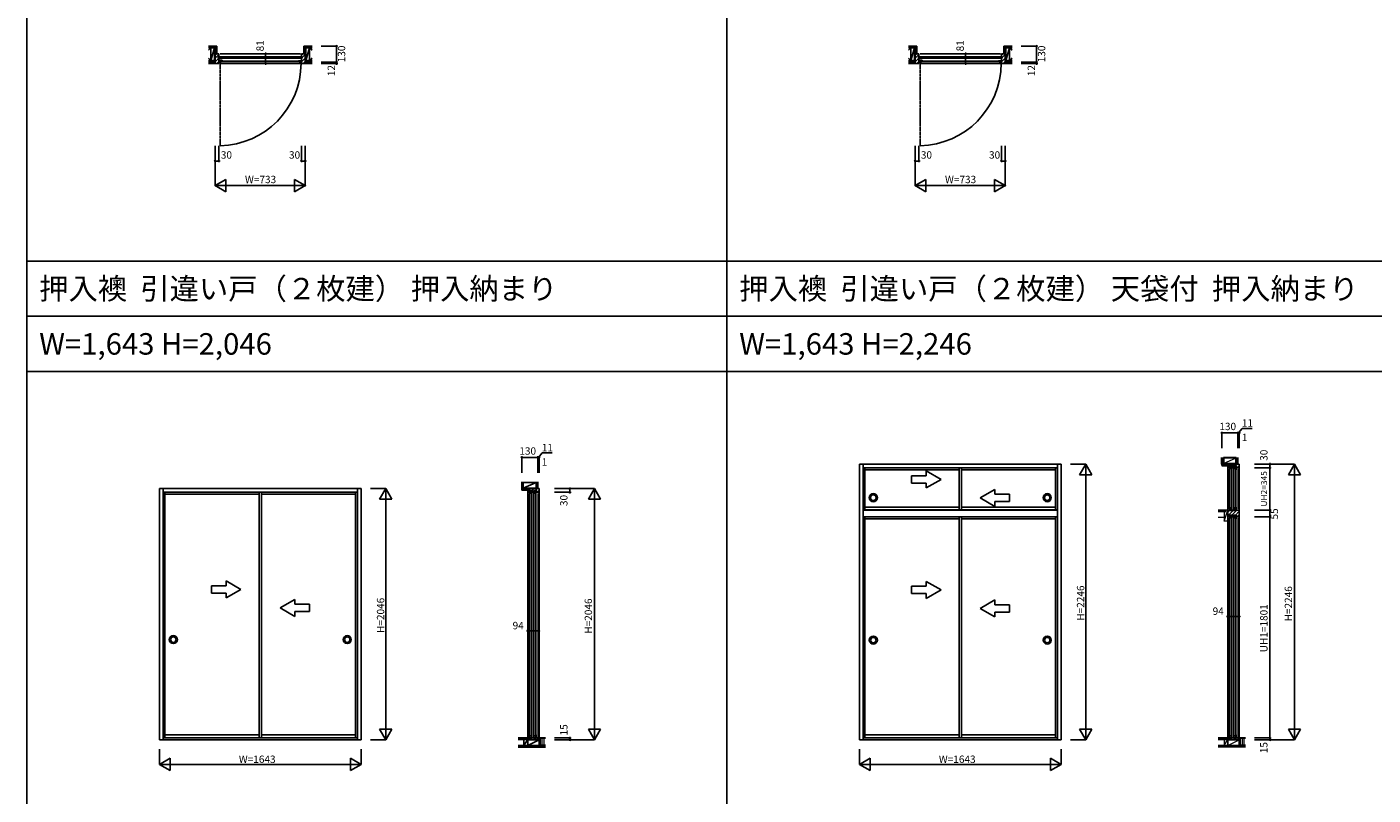
# Model space of a CAD drawing. Extents: x -1 to 28681, y 0 to 20000.
# Drawn here: x 0 to 10961, y 8650 to 14907 of the extents above; entities that cross this region are included whole.
import ezdxf
from ezdxf.enums import TextEntityAlignment as Align

# ---------------------------------------------------------------- set-up
doc = ezdxf.new("R2010")
doc.units = 0
doc.linetypes.add('PHANTOM', pattern=[2.5, 1.25, -0.25, 0.25, -0.25, 0.25, -0.25])
doc.layers.get('0').update_dxf_attribs({"linetype": 'CONTINUOUS'})
for name, color, linetype in [('YKK_A1', 4, 'CONTINUOUS'), ('YKK_B1', 4, 'CONTINUOUS'), ('YKK_C1', 4, 'CONTINUOUS'), ('YKK_F1', 7, 'CONTINUOUS'), ('YKK_N1', 2, 'CONTINUOUS'), ('YKK_Z1', 7, 'CONTINUOUS')]:
    doc.layers.add(name, color=color, linetype=linetype)
doc.styles.get("Standard").update_dxf_attribs({"font": 'txt', "bigfont": 'bigfont'})

msp = doc.modelspace()

# ---------------------------------------------------------------- linework, layer by layer
at = {"layer": 'YKK_A1', "linetype": 'Continuous'}
for p, q in [((8421.50012, 11346), (6778.500095, 11346)), ((6778.500535, 11346), (6778.500535, 9100)), ((6808.500535, 9100), (6808.500535, 11346)), ((8391.500559, 11316), (6808.500535, 11316)), ((6824.000535, 10971), (6824.000535, 11316)), ((7590.000547, 11299.999999), (6824.000535, 11299.999999)), ((7443.005396, 11220.902718), (7323.005394, 11290.184752)), ((7323.005394, 11250.902719), (7323.005394, 11290.184752)), ((7590.000547, 11316), (7590.000547, 10971)), ((7610.000547, 10971), (7610.000547, 11316)), ((7610.000547, 11299.999999), (8376.000558, 11299.999999)), ((8376.000558, 10971), (8376.000558, 11316)), ((8391.500559, 9100), (8391.500559, 11346)), ((8421.500559, 9100), (8421.500559, 11346)), ((7203.005392, 11250.902719), (7203.005392, 11190.902718)), ((7323.005394, 11250.902719), (7203.005392, 11250.902719)), ((7203.005392, 11190.902718), (7323.005394, 11190.902718)), ((7443.005396, 11220.902718), (7323.005394, 11151.620685)), ((7323.005394, 11151.620685), (7323.005394, 11190.902718)), ((2721.50012, 11145.999991), (1078.500095, 11145.999991)), ((1078.500095, 11145.999991), (1078.500095, 9099.999984)), ((1108.500096, 9099.999984), (1108.500096, 11145.999991)), ((1108.500096, 11115.999991), (2691.500119, 11115.999991)), ((1124.000096, 9114.999995), (1124.000096, 11115.999991)), ((1890.000107, 11099.999991), (1124.000096, 11099.999991)), ((1890.000107, 9114.999995), (1890.000107, 11115.999991)), ((1910.000108, 9114.999995), (1910.000108, 11115.999991)), ((2676.000119, 11099.999991), (1910.000108, 11099.999991)), ((2676.000119, 9114.999995), (2676.000119, 11115.999991)), ((2691.500119, 9099.999984), (2691.500119, 11145.999991)), ((2721.50012, 9099.999984), (2721.50012, 11145.999991)), ((7761.995698, 11070.902716), (7881.9957, 11140.18475)), ((7761.995698, 11070.902716), (7881.9957, 11001.620683)), ((7881.9957, 11100.902717), (7881.9957, 11140.18475)), ((7881.9957, 11100.902717), (8001.995701, 11100.902717)), ((8001.995701, 11100.902717), (8001.995701, 11040.902716)), ((8391.500559, 10973.4), (6808.500535, 10973.4)), ((8391.500559, 10971), (6808.500535, 10971)), ((7590.000547, 10995.59936), (6824.000535, 10995.59936)), ((7610.000547, 10995.59936), (8376.000558, 10995.59936)), ((7881.9957, 11001.620683), (7881.9957, 11040.902716)), ((8001.995701, 11040.902716), (7881.9957, 11040.902716)), ((6808.500535, 10916.000307), (8391.500559, 10916.000307)), ((6824.000535, 9115), (6824.000535, 10916.000307)), ((7590.000547, 10900.000307), (6824.000535, 10900.000307)), ((7590.000547, 9115), (7590.000547, 10916.000307)), ((7610.000547, 9115), (7610.000547, 10916.000307)), ((8376.000558, 10900.000307), (7610.000547, 10900.000307)), ((8376.000558, 9115), (8376.000558, 10916.000307)), ((1623.004955, 10355.1029), (1503.004953, 10355.1029)), ((1503.004953, 10355.1029), (1503.004953, 10295.102899)), ((1743.004957, 10325.102899), (1623.004955, 10394.384933)), ((1623.004955, 10355.1029), (1623.004955, 10394.384933)), ((1743.004957, 10325.102899), (1623.004955, 10255.820866)), ((7203.005392, 10350.902705), (7203.005392, 10290.902705)), ((7323.005394, 10350.902705), (7203.005392, 10350.902705)), ((7443.005396, 10320.902705), (7323.005394, 10390.184738)), ((7323.005394, 10350.902705), (7323.005394, 10390.184738)), ((7443.005396, 10320.902705), (7323.005394, 10251.620672)), ((1503.004953, 10295.102899), (1623.004955, 10295.102899)), ((1623.004955, 10255.820866), (1623.004955, 10295.102899)), ((2061.995259, 10175.102897), (2181.99526, 10244.38493)), ((2181.99526, 10205.102897), (2181.99526, 10244.38493)), ((2181.99526, 10205.102897), (2301.995262, 10205.102897)), ((2301.995262, 10205.102897), (2301.995262, 10145.102897)), ((7203.005392, 10290.902705), (7323.005394, 10290.902705)), ((7323.005394, 10251.620672), (7323.005394, 10290.902705)), ((7761.995698, 10170.902703), (7881.9957, 10240.184736)), ((7881.9957, 10200.902703), (7881.9957, 10240.184736)), ((7881.9957, 10200.902703), (8001.995701, 10200.902703)), ((8001.995701, 10200.902703), (8001.995701, 10140.902702)), ((2061.995259, 10175.102897), (2181.99526, 10105.820864)), ((2301.995262, 10145.102897), (2181.99526, 10145.102897)), ((2181.99526, 10105.820864), (2181.99526, 10145.102897)), ((7761.995698, 10170.902703), (7881.9957, 10101.620669)), ((7881.9957, 10101.620669), (7881.9957, 10140.902702)), ((8001.995701, 10140.902702), (7881.9957, 10140.902702)), ((1078.500095, 9099.999984), (2721.50012, 9099.999984)), ((2691.500119, 9116.600161), (1108.500096, 9116.600161)), ((1108.500096, 9114.999995), (2691.500119, 9114.999995)), ((1890.000107, 9139.600161), (1124.000096, 9139.600161)), ((2676.000119, 9139.600161), (1910.000108, 9139.600161)), ((6778.500095, 9100.000175), (8421.50012, 9100.000175)), ((8391.500559, 9116.59936), (6808.500535, 9116.59936)), ((6808.500535, 9115), (8391.500559, 9115)), ((7590.000107, 9139.59936), (6824.000096, 9139.59936)), ((8376.000119, 9139.59936), (7610.000108, 9139.59936))]:
    msp.add_line(p, q, dxfattribs=at)
for centre, radius in [((6892.000536, 11072.599361), 33), ((6892.000536, 11072.599361), 22.5), ((8308.000557, 11072.599361), 33), ((8308.000557, 11072.599361), 22.5), ((1192.000097, 9916.600173), 33), ((1192.000097, 9916.600173), 22.5), ((2608.000118, 9916.600173), 33), ((2608.000118, 9916.600173), 22.5), ((6892.000097, 9912.399979), 33), ((6892.000097, 9912.399979), 22.5), ((8308.000118, 9912.399979), 33), ((8308.000118, 9912.399979), 22.5)]:
    msp.add_circle(centre, radius, dxfattribs=at)
at = {"layer": 'YKK_B1', "linetype": 'ByBlock', "lineweight": -2}
for p, q in [((1533.50011, 14689.000008), (1533.50011, 14608.000008)), ((1563.000089, 14689.000008), (1533.50011, 14689.000008)), ((1563.500089, 14688.500008), (1563.000089, 14689.000008)), ((1563.500089, 14664.5), (1563.500089, 14688.500008)), ((2236.500145, 14688.500008), (2237.000145, 14689.000008)), ((2236.500145, 14664.5), (2236.500145, 14688.500008)), ((2237.000145, 14689.000008), (2266.500124, 14689.000008)), ((2266.500124, 14689.000008), (2266.500124, 14608.000008)), ((7233.50011, 14689.000008), (7233.50011, 14608.000008)), ((7263.000089, 14689.000008), (7233.50011, 14689.000008)), ((7263.500089, 14688.500008), (7263.000089, 14689.000008)), ((7263.500089, 14664.5), (7263.500089, 14688.500008)), ((7936.500145, 14688.500008), (7937.000145, 14689.000008)), ((7936.500145, 14664.5), (7936.500145, 14688.500008)), ((7937.000145, 14689.000008), (7966.500124, 14689.000008)), ((7966.500124, 14689.000008), (7966.500124, 14608.000008)), ((1533.50011, 14608.000008), (1563.000089, 14608.000008)), ((1558.500089, 14652.000015), (1558.500089, 14664)), ((1558.500089, 14664), (1563.000089, 14664)), ((1563.000089, 14652.000015), (1558.500089, 14652.000015)), ((1563.000089, 14664), (1563.500089, 14664.5)), ((1563.500089, 14651.500015), (1563.000089, 14652.000015)), ((1563.000089, 14608.000008), (1563.500089, 14608.500008)), ((1563.500089, 14608.500008), (1563.500089, 14651.500015)), ((2237.000145, 14664), (2236.500145, 14664.5)), ((2236.500145, 14651.500015), (2237.000145, 14652.000015)), ((2236.500145, 14608.500008), (2236.500145, 14651.500015)), ((2237.000145, 14608.000008), (2236.500145, 14608.500008)), ((2241.500145, 14664), (2237.000145, 14664)), ((2237.000145, 14652.000015), (2241.500145, 14652.000015)), ((2266.500124, 14608.000008), (2237.000145, 14608.000008)), ((2241.500145, 14652.000015), (2241.500145, 14664)), ((7233.50011, 14608.000008), (7263.000089, 14608.000008)), ((7258.500089, 14652.000015), (7258.500089, 14664)), ((7258.500089, 14664), (7263.000089, 14664)), ((7263.000089, 14652.000015), (7258.500089, 14652.000015)), ((7263.000089, 14664), (7263.500089, 14664.5)), ((7263.500089, 14651.500015), (7263.000089, 14652.000015)), ((7263.000089, 14608.000008), (7263.500089, 14608.500008)), ((7263.500089, 14608.500008), (7263.500089, 14651.500015)), ((7937.000145, 14664), (7936.500145, 14664.5)), ((7936.500145, 14651.500015), (7937.000145, 14652.000015)), ((7936.500145, 14608.500008), (7936.500145, 14651.500015)), ((7937.000145, 14608.000008), (7936.500145, 14608.500008)), ((7941.500145, 14664), (7937.000145, 14664)), ((7937.000145, 14652.000015), (7941.500145, 14652.000015)), ((7966.500124, 14608.000008), (7937.000145, 14608.000008)), ((7941.500145, 14652.000015), (7941.500145, 14664))]:
    msp.add_line(p, q, dxfattribs=at)
at = {"layer": 'YKK_B1', "linetype": 'Continuous'}
for p, q in [((1533.50011, 14679.823384), (1542.676734, 14689.000008)), ((2236.500131, 14679.823405), (2245.676734, 14689.000008)), ((7233.50011, 14679.823384), (7242.676734, 14689.000008)), ((7936.500131, 14679.823405), (7945.676734, 14689.000008)), ((1533.50011, 14651.539113), (1563.5001, 14681.539103)), ((1533.50011, 14623.254842), (1562.245284, 14652.000015)), ((1546.529548, 14608.000008), (1563.5001, 14624.970561)), ((2236.500131, 14623.254862), (2266.50011, 14653.254842)), ((2236.500131, 14651.539134), (2236.961012, 14652.000015)), ((2241.500131, 14656.539134), (2266.50011, 14681.539113)), ((2249.529548, 14608.000008), (2266.50011, 14624.970571)), ((7233.50011, 14651.539113), (7263.5001, 14681.539103)), ((7233.50011, 14623.254842), (7262.245284, 14652.000015)), ((7246.529548, 14608.000008), (7263.5001, 14624.970561)), ((7936.500131, 14623.254862), (7966.50011, 14653.254842)), ((7936.500131, 14651.539134), (7936.961012, 14652.000015)), ((7941.500131, 14656.539134), (7966.50011, 14681.539113)), ((7949.529548, 14608.000008), (7966.50011, 14624.970571))]:
    msp.add_line(p, q, dxfattribs=at)
at = {"layer": 'YKK_B1'}
for p, q in [((1573.500089, 14689.000008), (2226.500145, 14689.000008)), ((7273.500089, 14689.000008), (7926.500145, 14689.000008)), ((1563.5001, 14664), (2236.500144, 14664)), ((2236.500131, 14652.000015), (1563.5001, 14652.000015)), ((1567.500106, 14636.499976), (1567.500096, 14625.24999)), ((1567.500115, 14615.250004), (1567.500099, 14610.500008)), ((1567.500099, 14610.500008), (1589.500104, 14610.500008)), ((1589.500104, 14629.999992), (1567.500101, 14629.999976)), ((1589.500104, 14636.499992), (1567.500106, 14636.499976)), ((2226.500145, 14608.000008), (1573.500089, 14608.000008)), ((1577.000104, 14629.999983), (1577.000104, 14610.500008)), ((1577.498384, 14612.225251), (1577.498384, 14628.225251)), ((1577.498384, 14628.225251), (2222.499109, 14628.225251)), ((2222.49911, 14612.225251), (1577.498384, 14612.225251)), ((1586.500104, 14628.250008), (1586.500103, 14629.99999)), ((1586.500104, 14612.250008), (1586.500104, 14610.500008)), ((1589.500104, 14629.999992), (1589.500104, 14636.499992)), ((2210.50184, 14629.999993), (2232.50184, 14629.999993)), ((2232.50184, 14610.500008), (2210.50184, 14610.500008)), ((2213.60184, 14628.250008), (2213.60184, 14629.999991)), ((2213.60184, 14612.250008), (2213.60184, 14610.500008)), ((2222.499109, 14628.225251), (2222.49911, 14612.225251)), ((2223.00184, 14610.500008), (2223.00184, 14629.999993)), ((2232.50184, 14629.999993), (2232.50184, 14610.500008)), ((7263.5001, 14664), (7936.500144, 14664)), ((7936.500131, 14652.000015), (7263.5001, 14652.000015)), ((7267.500106, 14636.499976), (7267.500096, 14625.24999)), ((7267.500115, 14615.250004), (7267.500099, 14610.500008)), ((7267.500099, 14610.500008), (7289.500104, 14610.500008)), ((7289.500104, 14629.999992), (7267.500101, 14629.999976)), ((7289.500104, 14636.499992), (7267.500106, 14636.499976)), ((7926.500145, 14608.000008), (7273.500089, 14608.000008)), ((7277.000104, 14629.999983), (7277.000104, 14610.500008)), ((7277.498384, 14612.225251), (7277.498384, 14628.225251)), ((7277.498384, 14628.225251), (7922.499109, 14628.225251)), ((7922.49911, 14612.225251), (7277.498384, 14612.225251)), ((7286.500104, 14628.250008), (7286.500103, 14629.99999)), ((7286.500104, 14612.250008), (7286.500104, 14610.500008)), ((7289.500104, 14629.999992), (7289.500104, 14636.499992)), ((7910.50184, 14629.999993), (7932.50184, 14629.999993)), ((7932.50184, 14610.500008), (7910.50184, 14610.500008)), ((7913.60184, 14628.250008), (7913.60184, 14629.999991)), ((7913.60184, 14612.250008), (7913.60184, 14610.500008)), ((7922.499109, 14628.225251), (7922.49911, 14612.225251)), ((7923.00184, 14610.500008), (7923.00184, 14629.999993)), ((7932.50184, 14629.999993), (7932.50184, 14610.500008))]:
    msp.add_line(p, q, dxfattribs=at)
at = {"layer": 'YKK_B1', "color": 132, "linetype": 'PHANTOM'}
for p, q in [((1572.900207, 14603.399901), (1572.900207, 13939.399901)), ((7272.900207, 14603.399901), (7272.900207, 13939.399901))]:
    msp.add_line(p, q, dxfattribs=at)
at = {"layer": 'YKK_B1'}
for centre in [(1559.81654, 14611.959534), (7259.81654, 14611.959534)]:
    msp.add_arc(centre, 672.686883, 271.114465, 359.875685, dxfattribs=at)
at = {"layer": 'YKK_C1'}
for p, q in [((9777.498562, 11346), (9777.49856, 9100)), ((9778.49856, 11346), (9777.498562, 11346)), ((9787.49856, 11306), (9787.49856, 10981)), ((9796.29856, 11323.996519), (9793.798574, 11323.996515)), ((9793.798574, 11323.996515), (9793.798574, 11299.996545)), ((9811.29857, 11318.196565), (9793.798585, 11318.196546)), ((9794.548578, 11308.996547), (9810.548578, 11308.996547)), ((9794.548578, 10989.499276), (9794.548578, 11308.996547)), ((9811.298559, 11323.99655), (9808.798559, 11323.996546)), ((9810.548578, 11308.996547), (9810.548578, 10989.499276)), ((9811.298607, 11299.99658), (9811.298559, 11323.99655)), ((9830.19856, 11323.996519), (9827.698574, 11323.996515)), ((9827.698574, 11323.996515), (9827.698574, 11299.996545)), ((9845.19857, 11318.196565), (9827.698585, 11318.196546)), ((9828.448578, 11308.996541), (9844.448578, 11308.996541)), ((9828.448578, 10989.499276), (9828.448578, 11308.996541)), ((9845.198559, 11323.99655), (9842.698559, 11323.996546)), ((9844.448578, 11308.996541), (9844.448578, 10989.499276)), ((9845.198607, 11299.99658), (9845.198559, 11323.99655)), ((9861.49856, 11306), (9861.49856, 10981)), ((9870.49856, 11346), (9871.49856, 11346)), ((9871.49856, 11346), (9871.49856, 9100)), ((4078.49856, 11145.999995), (4077.49856, 11145.999991)), ((4077.49856, 11145.999991), (4077.49856, 9099.999995)), ((4087.49856, 11105.999995), (4087.49856, 9124.999995)), ((4096.298091, 11123.999224), (4093.798105, 11123.99922)), ((4093.798105, 11123.99922), (4093.798105, 11099.999251)), ((4111.298101, 11118.19927), (4093.798116, 11118.199251)), ((4094.548109, 11108.999225), (4110.548109, 11108.999234)), ((4094.548109, 9133.000025), (4094.548109, 11108.999225)), ((4111.29809, 11123.999255), (4108.79809, 11123.999251)), ((4110.548109, 11108.999234), (4110.548109, 9133.000025)), ((4111.298138, 11099.999285), (4111.29809, 11123.999255)), ((4130.1982, 11123.999226), (4127.698214, 11123.999222)), ((4127.698214, 11123.999222), (4127.698214, 11099.999252)), ((4145.19821, 11118.199272), (4127.698226, 11118.199253)), ((4128.448218, 11108.999248), (4144.448218, 11108.999254)), ((4128.448218, 9133.000027), (4128.448218, 11108.999248)), ((4145.198199, 11123.999257), (4142.698199, 11123.999253)), ((4144.448218, 11108.999254), (4144.448218, 9133.000027)), ((4145.198247, 11099.999287), (4145.198199, 11123.999257)), ((4161.49856, 11105.999995), (4161.49856, 9124.999995)), ((4170.49856, 11145.999995), (4171.49856, 11145.999991)), ((4171.49856, 11145.999991), (4171.49856, 9099.999995)), ((9793.548561, 10995.599368), (9793.548561, 10972.599368)), ((9793.548561, 10987.599366), (9811.548561, 10987.599367)), ((9797.298549, 10983.499269), (9793.548561, 10983.499253)), ((9810.548578, 10989.499276), (9794.548578, 10989.499276)), ((9794.79856, 10983.499253), (9794.79856, 10969.499252)), ((9794.79856, 10972.69925), (9810.29856, 10972.69925)), ((9807.798548, 10983.499253), (9811.548561, 10983.499253)), ((9810.29856, 10983.499253), (9810.29856, 10969.499252)), ((9811.548561, 10995.599368), (9811.548561, 10972.599368)), ((9827.448561, 10995.59936), (9827.448561, 10972.59936)), ((9827.448561, 10987.599358), (9845.448561, 10987.59936)), ((9831.198549, 10983.499261), (9827.448561, 10983.499246)), ((9844.448578, 10989.499276), (9828.448578, 10989.499276)), ((9828.69856, 10983.499246), (9828.69856, 10969.499245)), ((9828.69856, 10972.699243), (9844.19856, 10972.699243)), ((9841.698548, 10983.499246), (9845.448561, 10983.499246)), ((9844.19856, 10983.499246), (9844.19856, 10969.499245)), ((9845.448561, 10995.59936), (9845.448561, 10972.59936)), ((9787.49856, 10906), (9787.49856, 9125)), ((9796.29856, 10923.996518), (9793.798574, 10923.996514)), ((9793.798574, 10923.996514), (9793.798574, 10899.996545)), ((9811.29857, 10918.196564), (9793.798585, 10918.196546)), ((9794.548578, 10908.996547), (9810.548578, 10908.996547)), ((9794.548578, 9133.499276), (9794.548578, 10908.996547)), ((9811.298559, 10923.99655), (9808.798559, 10923.996545)), ((9810.548578, 10908.996547), (9810.548578, 9133.499276)), ((9811.298607, 10899.996579), (9811.298559, 10923.99655)), ((9830.19856, 10923.996518), (9827.698574, 10923.996514)), ((9827.698574, 10923.996514), (9827.698574, 10899.996545)), ((9845.19857, 10918.196564), (9827.698585, 10918.196546)), ((9828.448578, 10908.996541), (9844.448578, 10908.996541)), ((9828.448578, 9133.499276), (9828.448578, 10908.996541)), ((9845.198559, 10923.99655), (9842.698559, 10923.996545)), ((9844.448578, 10908.996541), (9844.448578, 9133.499276)), ((9845.198607, 10899.996579), (9845.198559, 10923.99655)), ((9861.49856, 10906), (9861.49856, 9125)), ((4093.548092, 9139.600124), (4093.548092, 9116.600124)), ((4093.548092, 9131.600123), (4111.548092, 9131.600124)), ((4097.298081, 9127.500025), (4093.548092, 9127.50001)), ((4110.548109, 9133.000025), (4094.548109, 9133.000025)), ((4094.798092, 9127.50001), (4094.798092, 9113.500009)), ((4094.798092, 9116.700007), (4110.298092, 9116.700007)), ((4107.798079, 9127.50001), (4111.548092, 9127.50001)), ((4110.298092, 9127.50001), (4110.298092, 9113.500009)), ((4111.548092, 9139.600124), (4111.548092, 9116.600124)), ((4127.448192, 9139.600124), (4127.448192, 9116.600124)), ((4127.448192, 9131.600123), (4145.448192, 9131.600124)), ((4131.198181, 9127.500025), (4127.448192, 9127.50001)), ((4144.448218, 9133.000027), (4128.448218, 9133.000027)), ((4128.698192, 9127.50001), (4128.698192, 9113.500009)), ((4128.698192, 9116.700007), (4144.198192, 9116.700007)), ((4141.698179, 9127.50001), (4145.448192, 9127.50001)), ((4144.198192, 9127.50001), (4144.198192, 9113.500009)), ((4145.448192, 9139.600124), (4145.448192, 9116.600124)), ((9793.548561, 9139.599368), (9793.548561, 9116.599368)), ((9793.548561, 9131.599366), (9811.548561, 9131.599367)), ((9797.298549, 9127.499269), (9793.548561, 9127.499253)), ((9810.548578, 9133.499276), (9794.548578, 9133.499276)), ((9794.79856, 9127.499253), (9794.79856, 9113.499252)), ((9794.79856, 9116.69925), (9810.29856, 9116.69925)), ((9807.798548, 9127.499253), (9811.548561, 9127.499253)), ((9810.29856, 9127.499253), (9810.29856, 9113.499252)), ((9811.548561, 9139.599368), (9811.548561, 9116.599368)), ((9827.448561, 9139.59936), (9827.448561, 9116.59936)), ((9827.448561, 9131.599358), (9845.448561, 9131.59936)), ((9831.198549, 9127.499261), (9827.448561, 9127.499246)), ((9844.448578, 9133.499276), (9828.448578, 9133.499276)), ((9828.69856, 9127.499246), (9828.69856, 9113.499245)), ((9828.69856, 9116.699243), (9844.19856, 9116.699243)), ((9841.698548, 9127.499246), (9845.448561, 9127.499246)), ((9844.19856, 9127.499246), (9844.19856, 9113.499245)), ((9845.448561, 9139.59936), (9845.448561, 9116.59936))]:
    msp.add_line(p, q, dxfattribs=at)
at = {"layer": 'YKK_C1', "linetype": 'ByBlock', "lineweight": -2}
for p, q in [((9798.675183, 11346), (9778.49856, 11325.823377)), ((9778.49856, 11346), (9870.49856, 11346)), ((9778.49856, 11316.5), (9778.49856, 11346)), ((9778.99856, 11316), (9778.49856, 11316.5)), ((9789.99856, 11316), (9778.99856, 11316)), ((9790.49856, 11316.5), (9789.99856, 11316)), ((9814.49856, 11331), (9790.49856, 11331)), ((9790.49856, 11331), (9790.49856, 11316.5)), ((9826.959455, 11346), (9811.959455, 11331)), ((9814.49856, 11316.5), (9814.49856, 11331)), ((9814.99856, 11316), (9814.49856, 11316.5)), ((9823.99856, 11316), (9814.99856, 11316)), ((9824.49856, 11316.5), (9823.99856, 11316)), ((9848.49856, 11331), (9824.49856, 11331)), ((9824.49856, 11331), (9824.49856, 11316.5)), ((9855.243726, 11346), (9840.243726, 11331)), ((9848.49856, 11316.5), (9848.49856, 11331)), ((9848.99856, 11316), (9848.49856, 11316.5)), ((9869.99856, 11316), (9848.99856, 11316)), ((9870.49856, 11332.970563), (9853.527997, 11316)), ((9870.49856, 11316.5), (9869.99856, 11316)), ((9870.49856, 11346), (9870.49856, 11316.5)), ((4078.49856, 11145.999995), (4170.49856, 11145.999995)), ((4078.49856, 11116.499995), (4078.49856, 11145.999995)), ((4078.99856, 11115.999995), (4078.49856, 11116.499995)), ((4089.99856, 11115.999995), (4078.99856, 11115.999995)), ((4090.49856, 11116.499995), (4089.99856, 11115.999995)), ((4114.49856, 11130.999995), (4090.49856, 11130.999995)), ((4090.49856, 11130.999995), (4090.49856, 11116.499995)), ((4114.49856, 11116.499995), (4114.49856, 11130.999995)), ((4114.99856, 11115.999995), (4114.49856, 11116.499995)), ((4123.99856, 11115.999995), (4114.99856, 11115.999995)), ((4124.49856, 11116.499995), (4123.99856, 11115.999995)), ((4148.49856, 11130.999995), (4124.49856, 11130.999995)), ((4124.49856, 11130.999995), (4124.49856, 11116.499995)), ((4148.49856, 11116.499995), (4148.49856, 11130.999995)), ((4148.99856, 11115.999995), (4148.49856, 11116.499995)), ((4169.99856, 11115.999995), (4148.99856, 11115.999995)), ((4170.49856, 11116.499995), (4169.99856, 11115.999995)), ((4170.49856, 11145.999995), (4170.49856, 11116.499995)), ((9823.675183, 10971), (9778.49856, 10925.823376)), ((9778.99856, 10971), (9778.49856, 10970.5)), ((9778.49856, 10970.5), (9778.49856, 10916.5)), ((9791.890912, 10967.5), (9778.49856, 10954.107648)), ((9789.99856, 10971), (9778.99856, 10971)), ((9790.49856, 10970.5), (9789.99856, 10971)), ((9790.49856, 10968), (9790.49856, 10970.5)), ((9790.99856, 10967.5), (9790.49856, 10968)), ((9813.99856, 10967.5), (9790.99856, 10967.5)), ((9848.459454, 10967.5), (9811.959454, 10931)), ((9814.49856, 10968), (9813.99856, 10967.5)), ((9814.99856, 10971), (9814.49856, 10970.5)), ((9814.49856, 10970.5), (9814.49856, 10968)), ((9823.99856, 10971), (9814.99856, 10971)), ((9824.49856, 10970.5), (9823.99856, 10971)), ((9824.49856, 10968), (9824.49856, 10970.5)), ((9824.99856, 10967.5), (9824.49856, 10968)), ((9847.99856, 10967.5), (9824.99856, 10967.5)), ((9870.49856, 10961.254834), (9840.243726, 10931)), ((9848.49856, 10968), (9847.99856, 10967.5)), ((9851.959454, 10971), (9848.49856, 10967.539105)), ((9848.99856, 10971), (9848.49856, 10970.5)), ((9848.49856, 10970.5), (9848.49856, 10968)), ((9869.99856, 10971), (9848.99856, 10971)), ((9870.49856, 10970.5), (9869.99856, 10971)), ((9870.49856, 10916.5), (9870.49856, 10970.5)), ((9778.49856, 10916.5), (9778.99856, 10916)), ((9778.99856, 10916), (9789.99856, 10916)), ((9789.99856, 10916), (9790.49856, 10916.5)), ((9790.49856, 10916.5), (9790.49856, 10931)), ((9790.49856, 10931), (9814.49856, 10931)), ((9814.49856, 10931), (9814.49856, 10916.5)), ((9814.49856, 10916.5), (9814.99856, 10916)), ((9814.99856, 10916), (9823.99856, 10916)), ((9823.99856, 10916), (9824.49856, 10916.5)), ((9824.49856, 10916.5), (9824.49856, 10931)), ((9824.49856, 10931), (9848.49856, 10931)), ((9848.49856, 10931), (9848.49856, 10916.5)), ((9848.49856, 10916.5), (9848.99856, 10916)), ((9848.99856, 10916), (9869.99856, 10916)), ((9870.49856, 10932.970563), (9853.527997, 10916)), ((9869.99856, 10916), (9870.49856, 10916.5)), ((4077.99856, 9114.999995), (4077.49856, 9114.499995)), ((4077.49856, 9114.499995), (4077.49856, 9099.999995)), ((4077.49856, 9099.999995), (4171.49856, 9099.999995)), ((4089.99856, 9114.999995), (4077.99856, 9114.999995)), ((4090.49856, 9114.499995), (4089.99856, 9114.999995)), ((4090.49856, 9111.999995), (4090.49856, 9114.499995)), ((4090.99856, 9111.499995), (4090.49856, 9111.999995)), ((4113.99856, 9111.499995), (4090.99856, 9111.499995)), ((4114.49856, 9111.999995), (4113.99856, 9111.499995)), ((4114.99856, 9114.999995), (4114.49856, 9114.499995)), ((4114.49856, 9114.499995), (4114.49856, 9111.999995)), ((4123.99856, 9114.999995), (4114.99856, 9114.999995)), ((4124.49856, 9114.499995), (4123.99856, 9114.999995)), ((4124.49856, 9111.999995), (4124.49856, 9114.499995)), ((4124.99856, 9111.499995), (4124.49856, 9111.999995)), ((4147.99856, 9111.499995), (4124.99856, 9111.499995)), ((4148.49856, 9111.999995), (4147.99856, 9111.499995)), ((4148.99856, 9114.999995), (4148.49856, 9114.499995)), ((4148.49856, 9114.499995), (4148.49856, 9111.999995)), ((4170.99856, 9114.999995), (4148.99856, 9114.999995)), ((4171.49856, 9114.499995), (4170.99856, 9114.999995)), ((4171.49856, 9099.999995), (4171.49856, 9114.499995)), ((9784.675183, 9115), (9777.49856, 9107.823376)), ((9777.99856, 9115), (9777.49856, 9114.5)), ((9777.49856, 9114.5), (9777.49856, 9100)), ((9777.49856, 9100), (9871.49856, 9100)), ((9789.99856, 9115), (9777.99856, 9115)), ((9790.49856, 9114.5), (9789.99856, 9115)), ((9790.49856, 9112), (9790.49856, 9114.5)), ((9790.99856, 9111.5), (9790.49856, 9112)), ((9813.99856, 9111.5), (9790.99856, 9111.5)), ((9809.459454, 9111.5), (9797.959454, 9100)), ((9814.49856, 9112), (9813.99856, 9111.5)), ((9814.99856, 9115), (9814.49856, 9114.5)), ((9814.49856, 9114.5), (9814.49856, 9112)), ((9823.99856, 9115), (9814.99856, 9115)), ((9824.49856, 9114.5), (9823.99856, 9115)), ((9824.49856, 9112), (9824.49856, 9114.5)), ((9824.99856, 9111.5), (9824.49856, 9112)), ((9847.99856, 9111.5), (9824.99856, 9111.5)), ((9837.743726, 9111.5), (9826.243726, 9100)), ((9848.49856, 9112), (9847.99856, 9111.5)), ((9848.99856, 9115), (9848.49856, 9114.5)), ((9848.49856, 9114.5), (9848.49856, 9112)), ((9870.99856, 9115), (9848.99856, 9115)), ((9869.527997, 9115), (9854.527997, 9100)), ((9871.49856, 9114.5), (9870.99856, 9115)), ((9871.49856, 9100), (9871.49856, 9114.5))]:
    msp.add_line(p, q, dxfattribs=at)
at = {"layer": 'YKK_C1', "linetype": 'Continuous'}
for p, q in [((4078.49856, 11125.823371), (4098.675183, 11145.999995)), ((4111.959454, 11130.999995), (4126.959454, 11145.999995)), ((4140.243726, 11130.999995), (4155.243726, 11145.999995)), ((4153.527997, 11115.999995), (4170.49856, 11132.970557)), ((4077.49856, 9107.823371), (4084.675183, 9114.999995)), ((4097.959454, 9099.999995), (4109.459454, 9111.499995)), ((4126.243726, 9099.999995), (4137.743726, 9111.499995)), ((4154.527997, 9099.999995), (4169.527997, 9114.999995))]:
    msp.add_line(p, q, dxfattribs=at)
at = {"layer": 'YKK_F1'}
for p, q in [((0, 0), (0, 20000)), ((5700, 0), (5700, 19500)), ((0, 13000), (28500, 13000)), ((0, 12550), (28500, 12550)), ((0, 12100), (28500, 12100))]:
    msp.add_line(p, q, dxfattribs=at)
at = {"layer": 'YKK_N1'}
for p, q in [((1943.771528, 14689.000008), (1818.771528, 14689.000008)), ((1943.771528, 14608.000008), (1943.771528, 14689.000008)), ((7643.771528, 14689.000008), (7518.771528, 14689.000008)), ((7643.771528, 14608.000008), (7643.771528, 14689.000008)), ((1943.771528, 14608.000008), (1818.771528, 14608.000008)), ((2521.500124, 14620.000008), (2521.500124, 14608.000008)), ((7643.771528, 14608.000008), (7518.771528, 14608.000008)), ((8221.500124, 14620.000008), (8221.500124, 14608.000008)), ((9865.000028, 11600.999997), (9895.636357, 11636.583345)), ((9895.636357, 11636.583345), (9977.657241, 11636.583345)), ((9729.500028, 11600.999997), (9859.500028, 11600.999997)), ((9729.500028, 11600.999997), (9729.500028, 11475.999997)), ((9859.500028, 11600.999997), (9859.500028, 11475.999997)), ((9859.500028, 11600.999997), (9870.500028, 11600.999997)), ((9870.500028, 11600.999997), (9870.500028, 11475.999997)), ((9870.500028, 11600.999997), (9871.500028, 11600.999997)), ((9871.500028, 11600.999997), (9871.500028, 11475.999997)), ((4029.500032, 11400.999991), (4159.500032, 11400.999991)), ((4029.500032, 11400.999991), (4029.500032, 11275.999991)), ((4159.500032, 11400.999991), (4159.500032, 11275.999991)), ((4159.500032, 11400.999991), (4170.500032, 11400.999991)), ((4165.000032, 11400.999991), (4195.636361, 11436.583339)), ((4170.500032, 11400.999991), (4170.500032, 11275.999991)), ((4170.500032, 11400.999991), (4171.500032, 11400.999991)), ((4171.500032, 11400.999991), (4171.500032, 11275.999991)), ((4195.636361, 11436.583339), (4277.657245, 11436.583339)), ((10121.500024, 11316), (10121.500024, 10971)), ((10121.500024, 10971), (10121.500024, 10916)), ((10121.500024, 10916), (10121.500024, 9115)), ((9777.498561, 10105.154965), (9871.498561, 10105.154965)), ((4077.49856, 9987.803452), (4171.49856, 9987.803452))]:
    msp.add_line(p, q, dxfattribs=at)
at = {"layer": 'YKK_N1', "linetype": 'Continuous'}
for p, q in [((2396.500124, 14750.000008), (2521.500124, 14750.000008)), ((2521.500124, 14750.000008), (2521.500124, 14620.000008)), ((8096.500124, 14750.000008), (8221.500124, 14750.000008)), ((8221.500124, 14750.000008), (8221.500124, 14620.000008)), ((2396.500124, 14620.000008), (2521.500124, 14620.000008)), ((2396.500124, 14608.000008), (2521.500124, 14608.000008)), ((8096.500124, 14620.000008), (8221.500124, 14620.000008)), ((8096.500124, 14608.000008), (8221.500124, 14608.000008)), ((1533.50011, 13939.399901), (1533.50011, 13614.399901)), ((1563.50011, 13939.399901), (1563.50011, 13814.399901)), ((2236.5001, 13939.399841), (2236.5001, 13814.399841)), ((2266.5001, 13939.399841), (2266.5001, 13614.399841)), ((7233.50011, 13939.399901), (7233.50011, 13614.399901)), ((7263.50011, 13939.399901), (7263.50011, 13814.399901)), ((7936.5001, 13939.399841), (7936.5001, 13814.399841)), ((7966.5001, 13939.399841), (7966.5001, 13614.399841)), ((1533.50011, 13814.399901), (1563.50011, 13814.399901)), ((2236.5001, 13814.399841), (2266.5001, 13814.399841)), ((7233.50011, 13814.399901), (7263.50011, 13814.399901)), ((7936.5001, 13814.399841), (7966.5001, 13814.399841)), ((1533.50009, 13614.399901), (2266.5001, 13614.399841)), ((1533.50011, 13614.399901), (1620.10265, 13664.399901)), ((1533.50011, 13614.399901), (1620.10265, 13564.399881)), ((1620.10265, 13664.399901), (1620.10265, 13564.399881)), ((2179.8975, 13664.399841), (2179.8975, 13564.399851)), ((2179.8975, 13664.399841), (2266.5001, 13614.399841)), ((2179.8976, 13564.399841), (2266.5001, 13614.399841)), ((7233.50009, 13614.399901), (7966.5001, 13614.399841)), ((7233.50011, 13614.399901), (7320.10265, 13664.399901)), ((7233.50011, 13614.399901), (7320.10265, 13564.399881)), ((7320.10265, 13664.399901), (7320.10265, 13564.399881)), ((7879.8975, 13664.399841), (7879.8975, 13564.399851)), ((7879.8975, 13664.399841), (7966.5001, 13614.399841)), ((7879.8976, 13564.399841), (7966.5001, 13614.399841)), ((8496.500559, 11346), (8621.500559, 11346)), ((8571.500559, 11259.39746), (8621.500559, 11346)), ((8621.500559, 11346), (8621.500559, 9100)), ((8621.500559, 11346), (8671.500559, 11259.39746)), ((9996.500024, 11346), (10321.500024, 11346)), ((9996.500024, 11316), (10121.500024, 11316)), ((10121.500024, 11346), (10121.500024, 11316)), ((10271.500024, 11259.397461), (10321.500024, 11346)), ((10321.500024, 11346), (10321.500024, 9099.999986)), ((10321.500024, 11346), (10371.500024, 11259.397461)), ((8571.500559, 11259.39746), (8671.500559, 11259.39746)), ((10271.500024, 11259.397217), (10371.500024, 11259.397217)), ((2796.50012, 11146), (2921.50012, 11146)), ((2871.50012, 11059.39746), (2921.50012, 11146)), ((2921.50012, 11146), (2921.50012, 9100)), ((2921.50012, 11146), (2971.50012, 11059.39746)), ((4296.500024, 11146.000014), (4621.500024, 11146.000014)), ((4296.500024, 11116.000014), (4421.500024, 11116.000014)), ((4421.500024, 11146.000014), (4421.500024, 11116.000014)), ((4571.500024, 11059.397475), (4621.500024, 11146.000014)), ((4621.500024, 11146.000014), (4621.500024, 9100)), ((4621.500024, 11146.000014), (4671.500024, 11059.397475)), ((2871.50012, 11059.39746), (2971.50012, 11059.39746)), ((4571.500024, 11059.39723), (4671.500024, 11059.39723)), ((9996.500024, 10971), (10121.500024, 10971)), ((9996.500024, 10916), (10121.500024, 10916)), ((2796.50012, 9100), (2921.50012, 9100)), ((2871.50012, 9186.60254), (2971.50012, 9186.60254)), ((2871.50012, 9186.60254), (2921.50012, 9100)), ((2921.50012, 9100), (2971.50012, 9186.60254)), ((4296.500024, 9115), (4421.500024, 9115)), ((4296.500024, 9100), (4621.500024, 9100)), ((4421.500024, 9100), (4421.500024, 9115)), ((4671.500024, 9186.602783), (4571.500024, 9186.602783)), ((4621.500024, 9100), (4571.500024, 9186.602539)), ((4671.500024, 9186.602539), (4621.500024, 9100)), ((8496.500559, 9100), (8621.500559, 9100)), ((8571.500559, 9186.60254), (8671.500559, 9186.60254)), ((8571.500559, 9186.60254), (8621.500559, 9100)), ((8621.500559, 9100), (8671.500559, 9186.60254)), ((9996.500024, 9114.999986), (10121.500024, 9114.999986)), ((9996.500024, 9099.999986), (10321.500024, 9099.999986)), ((10121.500024, 9099.999986), (10121.500024, 9114.999986)), ((10371.500024, 9186.60277), (10271.500024, 9186.60277)), ((10321.500024, 9099.999986), (10271.500024, 9186.602525)), ((10371.500024, 9186.602525), (10321.500024, 9099.999986)), ((1078.500095, 8899.999984), (1078.500095, 9024.999984)), ((2721.500095, 8899.999984), (2721.500095, 9024.999984)), ((6778.500095, 8900), (6778.500095, 9025)), ((8421.500095, 8900), (8421.500095, 9025)), ((1165.102636, 8949.999984), (1078.500095, 8899.999984)), ((2721.500095, 8899.999984), (1078.500095, 8899.999984)), ((1165.102636, 8849.999984), (1078.500095, 8899.999984)), ((1165.102636, 8949.999984), (1165.102636, 8849.999984)), ((2634.897555, 8949.999984), (2634.897555, 8849.999984)), ((2721.500095, 8899.999984), (2634.897555, 8949.999984)), ((2634.897555, 8849.999984), (2721.500095, 8899.999984)), ((6865.102636, 8950), (6778.500095, 8900)), ((8421.500095, 8900), (6778.500095, 8900)), ((6865.102636, 8850), (6778.500095, 8900)), ((6865.102636, 8950), (6865.102636, 8850)), ((8334.897555, 8950), (8334.897555, 8850)), ((8421.500095, 8900), (8334.897555, 8950)), ((8334.897555, 8850), (8421.500095, 8900))]:
    msp.add_line(p, q, dxfattribs=at)
for centre in [(1943.771528, 14689.000008), (2521.500124, 14750.000008), (7643.771528, 14689.000008), (8221.500124, 14750.000008), (1943.771528, 14608.000008), (2521.500124, 14620.000008), (2521.500124, 14608.000008), (7643.771528, 14608.000008), (8221.500124, 14620.000008), (8221.500124, 14608.000008), (1533.50011, 13814.399901), (1563.50011, 13814.399901), (2236.5001, 13814.399841), (2266.5001, 13814.399841), (7233.50011, 13814.399901), (7263.50011, 13814.399901), (7936.5001, 13814.399841), (7966.5001, 13814.399841), (9729.500028, 11600.999997), (9859.500028, 11600.999997), (9870.500028, 11600.999997), (9871.500028, 11600.999997), (4029.500032, 11400.999991), (4159.500032, 11400.999991), (4170.500032, 11400.999991), (4171.500032, 11400.999991), (10121.500024, 11346), (10121.500024, 11316), (4421.500024, 11146.000014), (4421.500024, 11116.000014), (10121.500024, 10971), (10121.500024, 10916), (9777.498561, 10105.154965), (9871.498561, 10105.154965), (4077.49856, 9987.803452), (4171.49856, 9987.803452), (4421.500024, 9115), (4421.500024, 9100), (10121.500024, 9114.999986), (10121.500024, 9099.999986)]:
    msp.add_circle(centre, 5, dxfattribs=at)
for p in [(1533.50011, 13614.399901), (2266.5001, 13614.399841), (2266.5001, 13614.399841), (7233.50011, 13614.399901), (7966.5001, 13614.399841), (7966.5001, 13614.399841)]:
    msp.add_point(p, dxfattribs=at)
at = {"layer": 'YKK_Z1', "linetype": 'Continuous'}
for p, q in [((1533.50011, 14750.000008), (1478.50011, 14750.000008)), ((1533.50011, 14748.000008), (1478.50011, 14748.000008)), ((1533.50011, 14739.500008), (1478.50011, 14739.500008)), ((1533.50011, 14737.500008), (1478.50011, 14737.500008)), ((1498.50011, 14737.500008), (1478.50011, 14717.500008)), ((1528.50011, 14737.500008), (1498.50011, 14737.500008)), ((1498.50011, 14632.500008), (1528.50011, 14737.500008)), ((1498.50011, 14737.500008), (1498.50011, 14632.500008)), ((1498.50011, 14737.500008), (1498.50011, 14632.500008)), ((1533.50011, 14737.500008), (1528.50011, 14737.500008)), ((1528.50011, 14737.500008), (1528.50011, 14632.500008)), ((1528.50011, 14632.500008), (1533.50011, 14737.500008)), ((1528.50011, 14632.500008), (1528.50011, 14737.500008)), ((1533.50011, 14737.500008), (1533.50011, 14750.000008)), ((1533.50011, 14750.000008), (1533.50011, 14689.000008)), ((1546.00011, 14750.000008), (1533.50011, 14750.000008)), ((1533.50011, 14632.500008), (1533.50011, 14737.500008)), ((1535.50011, 14750.000008), (1535.50011, 14689.000008)), ((1544.00011, 14750.000008), (1544.00011, 14689.000008)), ((1546.00011, 14750.000008), (1546.00011, 14689.000008)), ((2254.000124, 14750.000008), (2254.000124, 14689.000008)), ((2254.000124, 14750.000008), (2266.500124, 14750.000008)), ((2256.000124, 14750.000008), (2256.000124, 14689.000008)), ((2264.500124, 14750.000008), (2264.500124, 14689.000008)), ((2266.500124, 14750.000008), (2321.500124, 14750.000008)), ((2266.500124, 14750.000008), (2266.500124, 14737.500008)), ((2266.500124, 14750.000008), (2266.500124, 14689.000008)), ((2266.500124, 14748.000008), (2321.500124, 14748.000008)), ((2266.500124, 14739.500008), (2321.500124, 14739.500008)), ((2271.500124, 14737.500008), (2266.500124, 14737.500008)), ((2266.500124, 14737.500008), (2266.500124, 14632.500008)), ((2266.500124, 14632.500008), (2271.500124, 14737.500008)), ((2266.500124, 14737.500008), (2321.500124, 14737.500008)), ((2301.500124, 14737.500008), (2271.500124, 14737.500008)), ((2271.500124, 14737.500008), (2271.500124, 14632.500008)), ((2271.500124, 14632.500008), (2301.500124, 14737.500008)), ((2271.500124, 14632.500008), (2271.500124, 14737.500008)), ((2301.500124, 14632.500008), (2301.500124, 14737.500008)), ((2301.500124, 14737.500008), (2321.500124, 14717.500008)), ((2301.500124, 14632.500008), (2301.500124, 14737.500008)), ((7233.50011, 14750.000008), (7178.50011, 14750.000008)), ((7233.50011, 14748.000008), (7178.50011, 14748.000008)), ((7233.50011, 14739.500008), (7178.50011, 14739.500008)), ((7233.50011, 14737.500008), (7178.50011, 14737.500008)), ((7198.50011, 14737.500008), (7178.50011, 14717.500008)), ((7228.50011, 14737.500008), (7198.50011, 14737.500008)), ((7198.50011, 14632.500008), (7228.50011, 14737.500008)), ((7198.50011, 14737.500008), (7198.50011, 14632.500008)), ((7198.50011, 14737.500008), (7198.50011, 14632.500008)), ((7233.50011, 14737.500008), (7228.50011, 14737.500008)), ((7228.50011, 14737.500008), (7228.50011, 14632.500008)), ((7228.50011, 14632.500008), (7233.50011, 14737.500008)), ((7228.50011, 14632.500008), (7228.50011, 14737.500008)), ((7233.50011, 14737.500008), (7233.50011, 14750.000008)), ((7233.50011, 14750.000008), (7233.50011, 14689.000008)), ((7246.00011, 14750.000008), (7233.50011, 14750.000008)), ((7233.50011, 14632.500008), (7233.50011, 14737.500008)), ((7235.50011, 14750.000008), (7235.50011, 14689.000008)), ((7244.00011, 14750.000008), (7244.00011, 14689.000008)), ((7246.00011, 14750.000008), (7246.00011, 14689.000008)), ((7954.000124, 14750.000008), (7954.000124, 14689.000008)), ((7954.000124, 14750.000008), (7966.500124, 14750.000008)), ((7956.000124, 14750.000008), (7956.000124, 14689.000008)), ((7964.500124, 14750.000008), (7964.500124, 14689.000008)), ((7966.500124, 14750.000008), (8021.500124, 14750.000008)), ((7966.500124, 14750.000008), (7966.500124, 14737.500008)), ((7966.500124, 14750.000008), (7966.500124, 14689.000008)), ((7966.500124, 14748.000008), (8021.500124, 14748.000008)), ((7966.500124, 14739.500008), (8021.500124, 14739.500008)), ((7971.500124, 14737.500008), (7966.500124, 14737.500008)), ((7966.500124, 14737.500008), (7966.500124, 14632.500008)), ((7966.500124, 14632.500008), (7971.500124, 14737.500008)), ((7966.500124, 14737.500008), (8021.500124, 14737.500008)), ((8001.500124, 14737.500008), (7971.500124, 14737.500008)), ((7971.500124, 14737.500008), (7971.500124, 14632.500008)), ((7971.500124, 14632.500008), (8001.500124, 14737.500008)), ((7971.500124, 14632.500008), (7971.500124, 14737.500008)), ((8001.500124, 14632.500008), (8001.500124, 14737.500008)), ((8001.500124, 14737.500008), (8021.500124, 14717.500008)), ((8001.500124, 14632.500008), (8001.500124, 14737.500008)), ((1498.50011, 14632.500008), (1478.50011, 14652.500008)), ((1533.50011, 14632.500008), (1478.50011, 14632.500008)), ((1533.50011, 14630.500008), (1478.50011, 14630.500008)), ((1533.50011, 14622.000008), (1478.50011, 14622.000008)), ((1533.50011, 14620.000008), (1478.50011, 14620.000008)), ((1533.50011, 14608.000008), (1478.50011, 14608.000008)), ((1498.50011, 14632.500008), (1528.50011, 14632.500008)), ((1528.50011, 14632.500008), (1533.50011, 14632.500008)), ((1533.50011, 14620.000008), (1533.50011, 14632.500008)), ((2266.500124, 14632.500008), (2271.500124, 14632.500008)), ((2266.500124, 14632.500008), (2321.500124, 14632.500008)), ((2266.500124, 14632.500008), (2266.500124, 14620.000008)), ((2266.500124, 14630.500008), (2321.500124, 14630.500008)), ((2266.500124, 14622.000008), (2321.500124, 14622.000008)), ((2266.500124, 14620.000008), (2321.500124, 14620.000008)), ((2266.500124, 14608.000008), (2321.500124, 14608.000008)), ((2271.500124, 14632.500008), (2301.500124, 14632.500008)), ((2301.500124, 14632.500008), (2321.500124, 14652.500008)), ((7198.50011, 14632.500008), (7178.50011, 14652.500008)), ((7233.50011, 14632.500008), (7178.50011, 14632.500008)), ((7233.50011, 14630.500008), (7178.50011, 14630.500008)), ((7233.50011, 14622.000008), (7178.50011, 14622.000008)), ((7233.50011, 14620.000008), (7178.50011, 14620.000008)), ((7233.50011, 14608.000008), (7178.50011, 14608.000008)), ((7198.50011, 14632.500008), (7228.50011, 14632.500008)), ((7228.50011, 14632.500008), (7233.50011, 14632.500008)), ((7233.50011, 14620.000008), (7233.50011, 14632.500008)), ((7966.500124, 14632.500008), (7971.500124, 14632.500008)), ((7966.500124, 14632.500008), (8021.500124, 14632.500008)), ((7966.500124, 14632.500008), (7966.500124, 14620.000008)), ((7966.500124, 14630.500008), (8021.500124, 14630.500008)), ((7966.500124, 14622.000008), (8021.500124, 14622.000008)), ((7966.500124, 14620.000008), (8021.500124, 14620.000008)), ((7966.500124, 14608.000008), (8021.500124, 14608.000008)), ((7971.500124, 14632.500008), (8001.500124, 14632.500008)), ((8001.500124, 14632.500008), (8021.500124, 14652.500008)), ((4029.500032, 11145.999991), (4029.500032, 11200.999991)), ((4031.500032, 11145.999991), (4031.500032, 11200.999991)), ((4040.000032, 11145.999991), (4040.000032, 11200.999991)), ((4042.000032, 11145.999991), (4042.000032, 11200.999991)), ((4147.000032, 11195.999991), (4042.000032, 11195.999991)), ((4042.000032, 11195.999991), (4042.000032, 11150.999991)), ((4042.000032, 11150.999991), (4147.000032, 11195.999991)), ((4147.000032, 11145.999991), (4147.000032, 11200.999991)), ((4147.000032, 11150.999991), (4147.000032, 11195.999991)), ((4149.000032, 11145.999991), (4149.000032, 11200.999991)), ((4157.500032, 11145.999991), (4157.500032, 11200.999991)), ((4159.500032, 11145.999991), (4159.500032, 11200.999991)), ((4029.500032, 11145.999991), (4077.49856, 11145.999991)), ((4029.500032, 11145.999991), (4029.500032, 11133.499991)), ((4029.500032, 11143.999991), (4078.49856, 11143.999991)), ((4029.500032, 11135.499991), (4078.49856, 11135.499991)), ((4029.500032, 11133.499991), (4078.49856, 11133.499991)), ((4147.000032, 11150.999991), (4042.000032, 11150.999991)), ((4042.000032, 11145.999991), (4147.000032, 11150.999991)), ((4042.000032, 11150.999991), (4147.000032, 11150.999991)), ((4042.000032, 11145.999991), (4147.000032, 11145.999991)), ((4077.498564, 9114.999992), (4000.500024, 9114.999992)), ((4077.498564, 9112.999992), (4000.500024, 9112.999992)), ((4077.498564, 9110.999992), (4000.500024, 9110.999992)), ((4077.498564, 9108.999992), (4000.500024, 9108.999992)), ((4077.498564, 9106.999992), (4000.500024, 9106.999992)), ((4077.498564, 9104.999992), (4000.500024, 9104.999992)), ((4000.500024, 9102.999992), (4077.498564, 9102.999992)), ((4077.500024, 9102.999992), (4047.500024, 9102.999992)), ((4047.500024, 9102.999992), (4047.500024, 9054.999992)), ((4047.500024, 9054.999992), (4077.500024, 9102.999992)), ((4077.500024, 9054.999992), (4077.500024, 9102.999992)), ((4171.500024, 9099.999984), (4077.500024, 9099.999984)), ((4077.500024, 9099.999984), (4077.500024, 9054.999984)), ((4077.500024, 9054.999984), (4171.500024, 9099.999984)), ((4171.500024, 9054.999984), (4171.500024, 9099.999984)), ((4221.500024, 9054.999984), (4000.500024, 9054.999984)), ((4221.500024, 9052.499984), (4000.500024, 9052.499984)), ((4221.500024, 9049.999984), (4000.500024, 9049.999984)), ((4221.500024, 9047.499984), (4000.500024, 9047.499984)), ((4221.500024, 9044.999984), (4000.500024, 9044.999984)), ((4221.500024, 9042.499984), (4000.500024, 9042.499984)), ((4221.500024, 9039.999984), (4000.500024, 9039.999984)), ((4047.500024, 9054.999992), (4077.500024, 9054.999992)), ((4077.500024, 9054.999984), (4171.500024, 9054.999984))]:
    msp.add_line(p, q, dxfattribs=at)
at = {"layer": 'YKK_Z1', "linetype": 'Continuous', "lineweight": 30}
for p, q in [((9729.500032, 11345.999997), (9729.500032, 11400.999997)), ((9742.000032, 11345.999997), (9742.000032, 11400.999997)), ((9847.000032, 11345.999997), (9847.000032, 11400.999997)), ((9859.500032, 11345.999997), (9859.500032, 11400.999997)), ((9729.500032, 11345.999997), (9778.49856, 11345.999997)), ((9729.500032, 11345.999997), (9729.500032, 11333.499997)), ((9729.500032, 11333.499997), (9778.49856, 11333.499997)), ((9847.000032, 11395.999997), (9742.000032, 11395.999997)), ((9742.000032, 11395.999997), (9742.000032, 11350.999997)), ((9742.000032, 11350.999997), (9847.000032, 11350.999997)), ((9847.000032, 11350.999997), (9847.000032, 11395.999997)), ((4171.49856, 9114.999995), (4221.49856, 9114.999995)), ((4171.49856, 9114.999995), (4171.49856, 9055.000002)), ((9871.500024, 9114.999986), (9921.500024, 9114.999986)), ((9871.500024, 9114.999986), (9871.500024, 9054.999993)), ((4221.49856, 9054.999995), (4171.49856, 9054.999995)), ((9921.500024, 9054.999986), (9871.500024, 9054.999986))]:
    msp.add_line(p, q, dxfattribs=at)
at = {"layer": 'YKK_Z1', "linetype": 'Continuous', "lineweight": 13}
for p, q in [((9731.500032, 11345.999997), (9731.500032, 11400.999997)), ((9740.000032, 11345.999997), (9740.000032, 11400.999997)), ((9849.000032, 11345.999997), (9849.000032, 11400.999997)), ((9857.500032, 11345.999997), (9857.500032, 11400.999997)), ((9729.500032, 11345.999997), (9742.000032, 11345.999997)), ((9729.500032, 11343.999997), (9778.49856, 11343.999997)), ((9729.500032, 11335.499997), (9778.49856, 11335.499997)), ((9742.000032, 11350.999997), (9847.000032, 11395.999997)), ((9847.000032, 11350.999997), (9742.000032, 11350.999997)), ((9742.000032, 11350.999997), (9742.000032, 11345.999997)), ((9742.000032, 11345.999997), (9847.000032, 11350.999997)), ((9742.000032, 11345.999997), (9847.000032, 11345.999997)), ((9762.49856, 10971), (9700.500024, 10971)), ((9762.49856, 10969), (9700.500024, 10969)), ((9762.49856, 10967), (9700.500024, 10967)), ((9762.49856, 10965), (9700.500024, 10965)), ((9762.49856, 10963), (9700.500024, 10963)), ((9747.49856, 10881), (9777.49856, 10971)), ((9762.49856, 10959), (9762.49856, 10971)), ((9777.49856, 10971), (9762.49856, 10971)), ((9762.49856, 10961), (9700.500024, 10961)), ((9700.500024, 10959), (9762.49856, 10959)), ((9700.500024, 10914), (9747.49856, 10914)), ((9747.49856, 10959), (9747.49856, 10881)), ((9777.49856, 10881), (9747.49856, 10881)), ((4178.99856, 9107.500002), (4178.99856, 9062.500002)), ((4193.99856, 9107.500002), (4193.99856, 9062.500002)), ((4208.99856, 9107.500002), (4208.99856, 9062.500002)), ((9777.498564, 9114.999997), (9700.500024, 9114.999997)), ((9777.498564, 9112.999997), (9700.500024, 9112.999997)), ((9777.498564, 9110.999997), (9700.500024, 9110.999997)), ((9777.498564, 9108.999997), (9700.500024, 9108.999997)), ((9777.498564, 9106.999997), (9700.500024, 9106.999997)), ((9777.498564, 9104.999997), (9700.500024, 9104.999997)), ((9700.500024, 9102.999997), (9777.498564, 9102.999997)), ((9777.500024, 9102.999997), (9747.500024, 9102.999997)), ((9747.500024, 9102.999997), (9747.500024, 9054.999997)), ((9747.500024, 9054.999997), (9777.500024, 9102.999997)), ((9777.500024, 9054.999997), (9777.500024, 9102.999997)), ((9871.500024, 9099.99999), (9777.500024, 9099.99999)), ((9777.500024, 9099.99999), (9777.500024, 9054.99999)), ((9777.500024, 9054.99999), (9871.500024, 9099.99999)), ((9871.500024, 9054.99999), (9871.500024, 9099.99999)), ((9879.000024, 9107.499993), (9879.000024, 9062.499993)), ((9894.000024, 9107.499993), (9894.000024, 9062.499993)), ((9909.000024, 9107.499993), (9909.000024, 9062.499993)), ((9921.500024, 9054.99999), (9700.500024, 9054.99999)), ((9921.500024, 9052.49999), (9700.500024, 9052.49999)), ((9921.500024, 9049.99999), (9700.500024, 9049.99999)), ((9921.500024, 9047.49999), (9700.500024, 9047.49999)), ((9921.500024, 9044.99999), (9700.500024, 9044.99999)), ((9921.500024, 9042.49999), (9700.500024, 9042.49999)), ((9921.500024, 9039.99999), (9700.500024, 9039.99999)), ((9747.500024, 9054.999997), (9777.500024, 9054.999997)), ((9777.500024, 9054.99999), (9871.500024, 9054.99999))]:
    msp.add_line(p, q, dxfattribs=at)
for centre, start, end in [((4186.49856, 9107.500002), 0, 180), ((4216.49856, 9107.500002), 48.189685, 180), ((9886.500024, 9107.499993), 0, 180), ((9916.500024, 9107.499993), 48.189685, 180), ((4171.49856, 9062.500002), 270, 0), ((4201.49856, 9062.500002), 180, 270), ((4201.49856, 9062.500002), 270, 0), ((9871.500024, 9062.499993), 270, 0), ((9901.500024, 9062.499993), 180, 270), ((9901.500024, 9062.499993), 270, 0)]:
    msp.add_arc(centre, 7.5, start, end, dxfattribs=at)

# ---------------------------------------------------------------- texts
for s, p in [('押入襖  引違い戸（２枚建） 押入納まり', (100, 12687.5)), ('押入襖  引違い戸（２枚建） 天袋付  押入納まり', (5800, 12687.5)), ('W=1,643 H=2,046', (100, 12237.5)), ('W=1,643 H=2,246', (5800, 12237.5))]:
    msp.add_text(s, height=175).set_placement(p)
at = {"layer": 'YKK_N1', "linetype": 'Continuous'}
for s, p in [('81', (1906.5553, 14753.331806)), ('130', (2569.655732, 14686.874934)), ('81', (7606.5553, 14753.331806)), ('130', (8269.655731, 14686.874934)), ('12', (2486.161688, 14551.20305)), ('12', (8186.161688, 14551.20305))]:
    msp.add_text(s, height=60, rotation=90, dxfattribs=at).set_placement(p, align=Align.MIDDLE)
for s, p in [('30', (1624.380056, 13856.399901)), ('30', (2179.375049, 13856.399841)), ('30', (7324.380056, 13856.399901)), ('30', (7879.375049, 13856.399841)), ('W=733', (1902.466613, 13656.399871)), ('W=733', (7602.466613, 13656.399871)), ('11', (9937.866822, 11672.726765)), ('11', (4237.866826, 11472.72676))]:
    msp.add_text(s, height=60, dxfattribs=at).set_placement(p, align=Align.MIDDLE)
at = {"layer": 'YKK_N1'}
for s, p in [('130', (9777.587737, 11644.708386)), ('1', (9914.324055, 11555.579741)), ('130', (4077.587741, 11444.708381)), ('1', (4214.324059, 11355.579736)), ('94', (9700.204206, 10140.493401)), ('94', (4000.204205, 10023.141888))]:
    msp.add_text(s, height=60, dxfattribs=at).set_placement(p, align=Align.MIDDLE)
for s, height, p in [('30', 60, (10079.500024, 11418.1317)), ('UH2=345', 50, (10079.500024, 11143.887761)), ('30', 60, (4379.500024, 11049.437561)), ('55', 60, (10164.629455, 10940.237578)), ('H=2246', 60, (10279.500024, 10208.162113)), ('H=2046', 60, (4579.500024, 10108.162127)), ('UH1=1801', 60, (10079.500024, 10008.889185)), ('15', 60, (4379.500024, 9181.490004)), ('15', 60, (10079.500024, 9036.201607))]:
    msp.add_text(s, height=height, rotation=90.000002, dxfattribs=at).set_placement(p, align=Align.MIDDLE)
for s, p in [('H=2246', (8609.500559, 10070.5)), ('H=2046', (2909.50012, 9970.5))]:
    msp.add_text(s, height=60, rotation=90, dxfattribs=at).set_placement(p)
at = {"layer": 'YKK_N1', "linetype": 'Continuous'}
for p in [(1725.661933, 8911.999984), (7425.661933, 8912)]:
    msp.add_text('W=1643', height=60, dxfattribs=at).set_placement(p)

doc.saveas('drawing.dxf')
